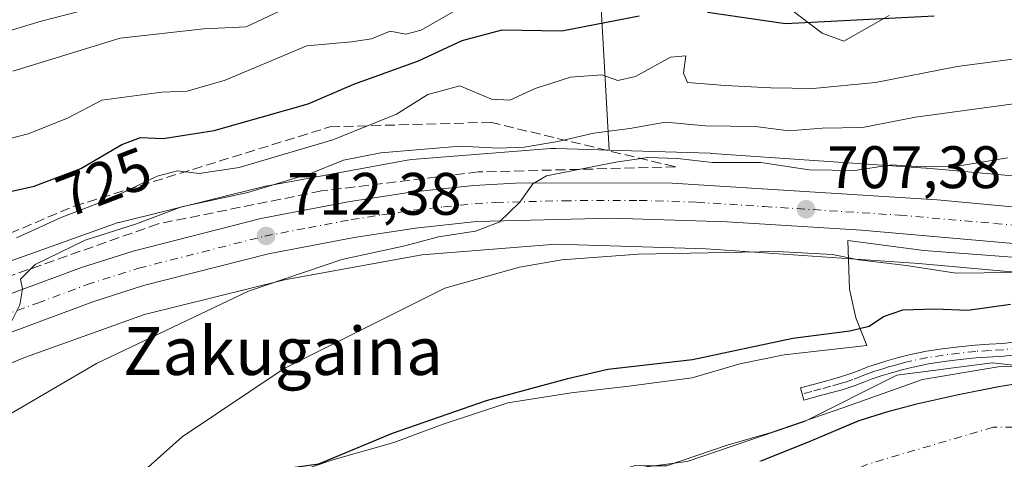
# Model space of a CAD drawing. Units: metres. Extents: x 641038 to 644485, y 4755329 to 4757713.
# Drawn here: x 641254 to 641419, y 4756218 to 4756291 of the extents above; entities that cross this region are included whole.
import ezdxf
from ezdxf.enums import TextEntityAlignment as Align

# ---------------------------------------------------------------- set-up
doc = ezdxf.new("R2010")
doc.units = ezdxf.units.M
doc.header["$MEASUREMENT"] = 0
doc.linetypes.add('DGN Style 3', pattern=[2.307223458686699, 1.648016756204785, -0.6592067024819142])
doc.linetypes.add('DGN Style 4', pattern=[2.6384748266838614, 1.318413404963828, -0.6592067024819142, 0.001648016756204785, -0.6592067024819142])
for name, color, linetype, lineweight in [('Arbolado forestal CxS', 92, 'Continuous', 0), ('Camino Cxs', 7, 'Continuous', 0), ('Camino eje', 30, 'DGN Style 4', 13), ('Carretera de calzada única Cxs', 7, 'Continuous', 13), ('Carretera de calzada única eje', 7, 'DGN Style 4', 0), ('Corriente natural Cxs', 4, 'Continuous', 13), ('Corriente natural eje', 4, 'DGN Style 4', 0), ('Curva de nivel maestra', 30, 'Continuous', 30), ('Curva de nivel normal', 30, 'Continuous', 0), ('Espacio natural protegido', 121, 'Continuous', 13), ('Espacio natural protegido CxS', 121, 'Continuous', 0), ('Matorral CxS', 135, 'Continuous', 0), ('Núcleo urbano CxS', 7, 'Continuous', 0), ('Prado CxS', 92, 'Continuous', 0), ('Punto de cota en terreno', 7, 'Continuous', 0), ('Rótulo de curva de nivel directora', 7, 'Continuous', 0), ('Rótulo de punto de cota en terreno', 7, 'Continuous', 0), ('Suelo desnudo CxS', 253, 'Continuous', 0), ('Talud superficial', 30, 'DGN Style 3', 0), ('Texto cartográfico', 7, 'Continuous', 0)]:
    doc.layers.add(name, color=color, linetype=linetype, lineweight=lineweight)
doc.styles.add('Style-Arial', font='txt')

# ---------------------------------------------------------------- blocks, each defined once
blk = doc.blocks.new('*U27')
at = {"layer": 'Suelo desnudo CxS', "color": 253, "linetype": 'Continuous', "lineweight": 0}
blk.add_polyline3d([(641377.8300999999, 4756217.210100001, 694.2369000000035), (641386.0701000001, 4756220.470100001, 694.2121999999945), (641394.2401999999, 4756223.950099999, 694.6168000000034), (641399.0201000003, 4756225.4301, 694.5170999999973), (641403.8601000002, 4756226.7301, 694.5975000000036), (641410.8201000001, 4756228.300100001, 694.5286999999954), (641417.8400999998, 4756229.6801, 694.5555000000022), (641424.4801000003, 4756230.7301, 694.8472999999941)], dxfattribs=at)
blk = doc.blocks.new('5PATER')
at = {"layer": 'Punto de cota en terreno', "linetype": 'Continuous', "lineweight": 0}
h = blk.add_hatch(color=51, dxfattribs=at)
edge = h.paths.add_edge_path()
edge.add_ellipse((0, 0), major_axis=(-0.1095731443231308, -0.1110710700762829), ratio=0.9994222409660322, start_angle=0, end_angle=360)

msp = doc.modelspace()

# ---------------------------------------------------------------- linework, layer by layer
at = {"layer": 'Arbolado forestal CxS', "color": 92, "linetype": 'Continuous', "lineweight": 0, "extrusion": (-0.06958802836038705, -0.5220390638769505, 0.8500780682357305), "elevation": -2526981.94242633, "flags": 128}
msp.add_lwpolyline([(7275.81328744549, 4080226.266302932), (7270.349173649127, 4080196.345293573), (7275.576647669572, 4080164.217723463)], dxfattribs=at)
at = {"layer": 'Arbolado forestal CxS', "color": 92, "linetype": 'Continuous', "lineweight": 0}
for points in [[(641351.0623000005, 4756296.9937, 730.8077000000048), (641352.6353000002, 4756269.231500001, 713.8874999999972), (641343.8016999997, 4756269.516899999, 715.4033999999957), (641343.5437000003, 4756269.5211, 715.4529999999941), (641343.2697000002, 4756269.5121, 715.4952000000048), (641343.0204999996, 4756269.503900001, 715.5335999999952), (641342.9058999997, 4756269.4957, 715.5476999999955), (641319.6571000004, 4756267.6373, 715.2088999999978), (641319.2506999997, 4756267.5943, 715.1996999999974), (641318.8569, 4756267.532500001, 715.1741000000038), (641295.2072000002, 4756263.212099999, 717.6526000000014), (641295.0844000002, 4756263.1887, 717.6748999999982), (641294.7187000001, 4756263.107100001, 717.7307000000002), (641270.6588000003, 4756257.138699999, 718.0449999999983), (641270.5142999999, 4756257.101500001, 718.0476999999955), (641270.0135000005, 4756256.9495, 718.0377000000008), (641269.8876999998, 4756256.9057, 718.0304000000033), (641249.4478000002, 4756249.586100001, 719.0040000000009)], [(641421.3240999999, 4756264.8181, 708.8185999999987), (641405.7975000005, 4756266.208500001, 711.0991999999969), (641405.6294999998, 4756266.221899999, 711.0960999999952), (641369.7999, 4756268.671900001, 712.681500000006), (641369.7777000006, 4756268.6733, 712.6777000000002), (641369.5125000002, 4756268.6863, 712.630099999995), (641352.6353000002, 4756269.231500001, 713.8874999999972), (641351.0623000005, 4756296.9937, 730.8077000000048)], [(641377.0223000003, 4756297.3619, 728.6585000000051), (641388.2408999996, 4756288.782500001, 725.0650000000023), (641391.8705000002, 4756287.4625, 724.2197000000016), (641399.4599000001, 4756291.751900001, 726.3050999999978)], [(641377.0223000003, 4756297.3619, 728.6585000000051), (641388.2408999996, 4756288.782500001, 725.0650000000023), (641391.8705000002, 4756287.4625, 724.2197000000016), (641399.4599000001, 4756291.751900001, 726.3050999999978)], [(641352.6353000002, 4756269.231500001, 713.8874999999972), (641343.8016999997, 4756269.516899999, 715.4033999999957), (641343.5437000003, 4756269.5211, 715.4529999999941), (641343.2697000002, 4756269.5121, 715.4952000000048), (641343.0204999996, 4756269.503900001, 715.5335999999952), (641342.9058999997, 4756269.4957, 715.5476999999955), (641319.6571000004, 4756267.6373, 715.2088999999978), (641319.2506999997, 4756267.5943, 715.1996999999974), (641318.8569, 4756267.532500001, 715.1741000000038), (641295.2072000002, 4756263.212099999, 717.6526000000014), (641295.0844000002, 4756263.1887, 717.6748999999982), (641294.7187000001, 4756263.107100001, 717.7307000000002), (641270.6588000003, 4756257.138699999, 718.0449999999983), (641270.5142999999, 4756257.101500001, 718.0476999999955), (641270.0135000005, 4756256.9495, 718.0377000000008), (641269.8876999998, 4756256.9057, 718.0304000000033), (641249.4478000002, 4756249.586100001, 719.0040000000009)], [(641352.6353000002, 4756269.231500001, 713.8874999999972), (641369.5125000002, 4756268.6863, 712.630099999995), (641369.7777000006, 4756268.6733, 712.6777000000002), (641369.7999, 4756268.671900001, 712.681500000006), (641405.6294999998, 4756266.221899999, 711.0960999999952), (641405.7975000005, 4756266.208500001, 711.0991999999969), (641421.3240999999, 4756264.8181, 708.8185999999987), (641435.6171000004, 4756263.537900001, 706.9691000000021), (641435.7421000004, 4756263.525699999, 706.9541000000027), (641459.1917000003, 4756261.054099999, 705.6872000000003), (641459.3976999996, 4756261.0297, 705.7532999999967), (641459.9140999997, 4756260.944499999, 705.9110999999976), (641460.3953, 4756260.833100001, 706.0464000000065), (641475.2061000001, 4756256.922700001, 707.4250999999931), (641475.2346999999, 4756256.915100001, 707.4231000000001), (641475.6249000002, 4756256.799900001, 707.3916999999929), (641494.6436999999, 4756250.651500001, 705.8092999999935), (641494.7544999998, 4756250.614700001, 705.7997999999934), (641495.1217, 4756250.479900001, 705.765400000004), (641518.5713000001, 4756241.217499999, 703.4640000000073), (641518.6939000003, 4756241.1677, 703.4569000000047), (641518.8831000002, 4756241.0865, 703.4456999999966), (641525.4084999999, 4756238.1843, 702.7929000000004)]]:
    msp.add_polyline3d(points, dxfattribs=at)
at = {"layer": 'Camino Cxs', "color": 7, "linetype": 'Continuous', "lineweight": 0}
msp.add_polyline3d([(641421.4200999998, 4756235.0801, 702.5188999999956), (641418.6401000004, 4756234.770099999, 701.3162000000011), (641414.0301000001, 4756234.4901, 702.358699999997), (641411.3400999998, 4756234.220100001, 703.9741999999969), (641408.6700999998, 4756233.880100001, 706.1150000000052), (641406.0701000001, 4756233.470100001, 706.8882000000012), (641403.4901000002, 4756232.940099999, 706.1226000000024), (641401.5800999999, 4756232.460100001, 704.9752000000008), (641399.6801000005, 4756231.9301, 703.6034999999974), (641398.1601, 4756231.470100001, 702.5871000000043), (641396.6501000002, 4756230.970100001, 702.1083999999975), (641395.2200999996, 4756230.4001, 702.0886000000029), (641393.7801000001, 4756229.8301, 702.0923999999941), (641391.6101000002, 4756229.140100001, 701.9333999999944), (641388.4001000002, 4756228.270099999, 701.234700000001), (641385.1901000004, 4756227.390100001, 700.124299999996), (641384.6300999997, 4756229.450099999, 699.7179000000033), (641387.8400999998, 4756230.3201, 699.8252000000066), (641391.0000999998, 4756231.190099999, 700.1573999999965), (641393.0601000005, 4756231.840100001, 700.1977000000043), (641394.4301000005, 4756232.380100001, 700.2339999999967), (641395.9200999998, 4756232.9801, 700.9357000000019), (641397.5201000003, 4756233.5001, 701.8502000000008), (641399.0800999999, 4756233.9801, 703.0853000000062), (641401.0301000001, 4756234.530099999, 704.2005000000064), (641403.0201000003, 4756235.020099999, 704.7814999999973), (641405.6901000004, 4756235.5701, 704.5437999999995), (641408.3601000002, 4756235.9901, 703.6483000000007), (641411.1001000004, 4756236.340100001, 702.2274999999936), (641413.8601000002, 4756236.620100001, 701.1628999999957), (641416.2100999998, 4756236.7601, 700.4695999999968), (641418.4600999998, 4756236.9001, 700.3953000000038), (641421.1700999998, 4756237.200099999, 701.0608999999968)], dxfattribs=at)
msp.add_polyline3d([(641421.4200999998, 4756235.0801, 702.5188999999956), (641418.6401000004, 4756234.770099999, 701.3162000000011), (641414.0301000001, 4756234.4901, 702.358699999997), (641411.3400999998, 4756234.220100001, 703.9741999999969), (641408.6700999998, 4756233.880100001, 706.1150000000052), (641406.0701000001, 4756233.470100001, 706.8882000000012), (641403.4901000002, 4756232.940099999, 706.1226000000024), (641401.5800999999, 4756232.460100001, 704.9752000000008), (641399.6801000005, 4756231.9301, 703.6034999999974), (641398.1601, 4756231.470100001, 702.5871000000043), (641396.6501000002, 4756230.970100001, 702.1083999999975), (641395.2200999996, 4756230.4001, 702.0886000000029), (641393.7801000001, 4756229.8301, 702.0923999999941), (641391.6101000002, 4756229.140100001, 701.9333999999944), (641388.4001000002, 4756228.270099999, 701.234700000001), (641385.1901000004, 4756227.390100001, 700.124299999996), (641384.6300999997, 4756229.450099999, 699.7179000000033), (641387.8400999998, 4756230.3201, 699.8252000000066), (641391.0000999998, 4756231.190099999, 700.1573999999965), (641393.0601000005, 4756231.840100001, 700.1977000000043), (641394.4301000005, 4756232.380100001, 700.2339999999967), (641395.9200999998, 4756232.9801, 700.9357000000019), (641397.5201000003, 4756233.5001, 701.8502000000008), (641399.0800999999, 4756233.9801, 703.0853000000062), (641401.0301000001, 4756234.530099999, 704.2005000000064), (641403.0201000003, 4756235.020099999, 704.7814999999973), (641405.6901000004, 4756235.5701, 704.5437999999995), (641408.3601000002, 4756235.9901, 703.6483000000007), (641411.1001000004, 4756236.340100001, 702.2274999999936), (641413.8601000002, 4756236.620100001, 701.1628999999957), (641416.2100999998, 4756236.7601, 700.4695999999968), (641418.4600999998, 4756236.9001, 700.3953000000038), (641421.1700999998, 4756237.200099999, 701.0608999999968)], dxfattribs=at)
at = {"layer": 'Camino eje', "color": 30, "linetype": 'DGN Style 4', "lineweight": 13}
msp.add_polyline3d([(641421.2950999998, 4756236.140100001, 701.7780999999959), (641418.5500999996, 4756235.835100001, 700.8472000000039), (641416.2751000002, 4756235.6951, 700.8813999999985), (641413.9451000001, 4756235.5551, 701.7681000000011), (641411.2200999996, 4756235.280099999, 703.1181999999973), (641408.5151000004, 4756234.9351, 704.903999999995), (641405.8800999997, 4756234.520099999, 705.6775999999954), (641403.2550999997, 4756233.9801, 705.404999999999), (641402.2600999996, 4756233.735099999, 705.1061999999947), (641401.3051000005, 4756233.495100001, 704.5216999999975), (641400.3300999999, 4756233.220100001, 703.8267999999953), (641399.3800999997, 4756232.9551, 703.0437999999995), (641398.6001000004, 4756232.715100001, 702.3147999999928), (641397.8400999998, 4756232.485099999, 701.5513000000064), (641397.0850999998, 4756232.235099999, 701.2848999999987), (641396.2851, 4756231.975099999, 701.2057999999961), (641395.5401, 4756231.675100001, 701.1840999999987), (641394.8251, 4756231.390100001, 701.1677000000054), (641393.4200999998, 4756230.835100001, 701.1509999999981), (641392.3350999998, 4756230.4901, 701.0883999999934), (641391.3051000005, 4756230.165100001, 701.0273000000017), (641389.7001, 4756229.7301, 700.8061000000016), (641388.1201, 4756229.295100001, 700.513300000006), (641386.5151000004, 4756228.860099999, 700.2421000000032), (641384.9101, 4756228.420100001, 699.8019000000058)], dxfattribs=at)
at = {"layer": 'Carretera de calzada única Cxs', "color": 7, "linetype": 'Continuous', "lineweight": 13}
for points in [[(641247.3201000001, 4756243.270099999, 715.7231000000029), (641264.3701, 4756249.590100001, 714.5351999999984), (641273.0500999996, 4756252.350099999, 713.8608999999997), (641294.3901000004, 4756257.790100001, 713.0372000000062), (641309.0100999996, 4756260.590100001, 713.0973999999987), (641319.4600999998, 4756262.1801, 713.3153000000021), (641329.9801000003, 4756263.300100001, 711.7143999999971), (641336.9600999998, 4756263.670100001, 713.8053000000073), (641362.2600999996, 4756263.7601, 712.4578000000038), (641407.5100999996, 4756260.9001, 712.9444999999978), (641427.2100999998, 4756259.0601, 708.6410000000033)], [(641247.3201000001, 4756243.270099999, 715.7231000000029), (641264.3701, 4756249.590100001, 714.5351999999984), (641273.0500999996, 4756252.350099999, 713.8608999999997), (641294.3901000004, 4756257.790100001, 713.0372000000062), (641309.0100999996, 4756260.590100001, 713.0973999999987), (641319.4600999998, 4756262.1801, 713.3153000000021), (641329.9801000003, 4756263.300100001, 711.7143999999971), (641336.9600999998, 4756263.670100001, 713.8053000000073), (641362.2600999996, 4756263.7601, 712.4578000000038), (641407.5100999996, 4756260.9001, 712.9444999999978), (641427.2100999998, 4756259.0601, 708.6410000000033)], [(641426.6401000004, 4756253.040100001, 705.1803999999976), (641394.8701, 4756255.8101, 707.3975999999967), (641372.3501000004, 4756257.2301, 708.1045000000014), (641353.1001000004, 4756257.860099999, 709.3059999999969), (641330.4600999998, 4756257.2601, 710.4333000000044), (641320.2301000003, 4756256.1801, 710.5035999999964), (641310.0100999996, 4756254.630100001, 711.3573999999935), (641295.6901000004, 4756251.890100001, 712.1232000000019), (641274.7600999996, 4756246.5701, 714.3736999999965), (641266.3000999996, 4756243.860099999, 714.7442000000011), (641249.6201, 4756237.6801, 715.1738000000041)], [(641426.6401000004, 4756253.040100001, 705.1803999999976), (641394.8701, 4756255.8101, 707.3975999999967), (641372.3501000004, 4756257.2301, 708.1045000000014), (641353.1001000004, 4756257.860099999, 709.3059999999969), (641330.4600999998, 4756257.2601, 710.4333000000044), (641320.2301000003, 4756256.1801, 710.5035999999964), (641310.0100999996, 4756254.630100001, 711.3573999999935), (641295.6901000004, 4756251.890100001, 712.1232000000019), (641274.7600999996, 4756246.5701, 714.3736999999965), (641266.3000999996, 4756243.860099999, 714.7442000000011), (641249.6201, 4756237.6801, 715.1738000000041)]]:
    msp.add_polyline3d(points, dxfattribs=at)
at = {"layer": 'Carretera de calzada única eje', "color": 7, "linetype": 'DGN Style 4', "lineweight": 0}
msp.add_polyline3d([(641248.4801000003, 4756240.4801, 715.2390000000014), (641257.0000999998, 4756243.640100001, 714.7323999999935), (641265.3201000001, 4756246.7301, 714.2874000000012), (641273.9101, 4756249.460100001, 713.9689999999973), (641284.5701000001, 4756252.1801, 713.0121000000072), (641295.0500999996, 4756254.840100001, 712.3942999999999), (641302.3501000004, 4756256.2401, 711.8901000000043), (641309.5100999996, 4756257.600099999, 711.5908000000054), (641314.6201, 4756258.390100001, 711.8503000000055), (641319.8501000004, 4756259.1801, 711.7284000000074), (641324.9600999998, 4756259.720100001, 711.1229000000022), (641330.2100999998, 4756260.270099999, 710.6613000000071), (641333.7100999998, 4756260.470100001, 710.8380000000034), (641345.0301000001, 4756260.7601, 711.7969000000013), (641357.6700999998, 4756260.8201, 710.374299999996), (641367.3000999996, 4756260.5001, 709.470100000006), (641378.5701000001, 4756259.790100001, 709.7888999999996), (641401.1901000004, 4756258.340100001, 708.0157000000036), (641417.0701000001, 4756256.970100001, 707.7535000000062), (641426.9200999998, 4756256.050100001, 705.9640999999974)], dxfattribs=at)
at = {"layer": 'Corriente natural Cxs', "color": 4, "linetype": 'Continuous', "lineweight": 13}
msp.add_polyline3d([(641378.0417999999, 4756217.210100001, 694.2021999999997), (641386.2818, 4756220.470100001, 694.1922999999952), (641394.4517999999, 4756223.950099999, 694.5886000000028), (641399.2318000002, 4756225.4301, 694.4994000000006), (641404.0718, 4756226.7301, 694.5748000000021), (641411.0318, 4756228.300100001, 694.5151000000042), (641418.0517999995, 4756229.6801, 694.5518000000011), (641424.6918000003, 4756230.7301, 694.8393000000069)], dxfattribs=at)
msp.add_polyline3d([(641378.0417999999, 4756217.210100001, 694.2021999999997), (641386.2818, 4756220.470100001, 694.1922999999952), (641394.4517999999, 4756223.950099999, 694.5886000000028), (641399.2318000002, 4756225.4301, 694.4994000000006), (641404.0718, 4756226.7301, 694.5748000000021), (641411.0318, 4756228.300100001, 694.5151000000042), (641418.0517999995, 4756229.6801, 694.5518000000011), (641424.6918000003, 4756230.7301, 694.8393000000069)], dxfattribs=at)
at = {"layer": 'Corriente natural eje', "color": 4, "linetype": 'DGN Style 4', "lineweight": 0}
msp.add_polyline3d([(641431.2001, 4756222.880100001, 692.1114999999991), (641416.8800999997, 4756222.880100001, 692.2724000000017), (641395.7100999998, 4756216.6501, 692.182799999995), (641370.4901000002, 4756204.5001, 691.556500000006), (641349.6201, 4756198.5801, 690.9122999999963), (641327.5201000003, 4756191.7301, 690.7859999999928), (641289.9700999996, 4756172.620100001, 691.0988999999972), (641271.9101, 4756156.4301, 691.295299999998), (641258.2100999998, 4756138.9801, 691.167100000006), (641250.1101000002, 4756123.720100001, 691.3417999999947), (641246.3800999997, 4756108.770099999, 691.595100000006), (641244.8201000001, 4756086.960100001, 691.7312999999995), (641255.4101, 4756053.3201, 691.439400000003), (641259.7600999996, 4756011.5001, 691.550700000007), (641265.3701, 4755985.6501, 691.3215999999958), (641274.0800999999, 4755967.890100001, 691.4977000000072), (641277.2001, 4755957.300100001, 691.3521999999939), (641275.3300999999, 4755945.470100001, 691.202900000004), (641273.7701000003, 4755937.800100001, 691.0537999999942), (641277.5100999996, 4755907.9001, 690.6808000000019), (641287.1601, 4755889.520099999, 690.6432000000059)], dxfattribs=at)
at = {"layer": 'Curva de nivel maestra', "color": 30, "linetype": 'Continuous', "lineweight": 30, "flags": 128}
for points, elevation in [([(641249.7400000002, 4756261.670100001), (641256.4500000002, 4756263.190099999), (641264.25, 4756266.170100001), (641271.1100000005, 4756270.1601), (641274.2800000003, 4756271.3201), (641278.0199999996, 4756271.1601), (641286.5800000001, 4756272.5101), (641302.29, 4756276.950099999), (641309.9600000001, 4756280.2301), (641320.7400000002, 4756284.1601), (641328.0700000003, 4756287.5701), (641334.7400000002, 4756289.350099999), (641344.7400000002, 4756289.1601), (641357.6600000003, 4756291.6601)], 725), ([(641369.0999999996, 4756292.300100001), (641382.1399999997, 4756290.380100001), (641406.9800000006, 4756291.670100001)], 725), ([(641246.6500000004, 4756183.550100001), (641254.4600000001, 4756195.9001), (641258.04, 4756198.600099999), (641273.0700000003, 4756204.870100001), (641286.0700000003, 4756211.0701), (641296.4000000004, 4756215.4101), (641300.0700000003, 4756216.1801), (641304.0700000003, 4756216.7501), (641316.4199999999, 4756221.9001), (641332.1399999997, 4756227.360099999), (641345.75, 4756231.040100001), (641352.4000000004, 4756232.590100001), (641366.5599999997, 4756234.220100001), (641383.3799999999, 4756237.770099999), (641392.9000000004, 4756239.0101), (641396.1399999997, 4756239.770099999), (641398.54, 4756241.4001), (641401.7699999996, 4756242.5101), (641407.1200000001, 4756242.670100001), (641412.6200000001, 4756242.460100001), (641419.7400000002, 4756243.460100001)], 700)]:
    msp.add_lwpolyline(points, dxfattribs=dict(at, elevation=elevation))
at = {"layer": 'Curva de nivel normal', "color": 30, "linetype": 'Continuous', "lineweight": 0, "flags": 128}
for points, elevation in [([(641241.5599999997, 4756285.960000001), (641257.6399999997, 4756290.800000001), (641266.3600000005, 4756293.039999999)], 740), ([(641246.3799999999, 4756269.600000001), (641255.4800000006, 4756271.949999999), (641262.0700000003, 4756274.560000001), (641267.8099999997, 4756277.57), (641277.8099999997, 4756278.92), (641282.0700000003, 4756279.100000001), (641288.4000000004, 4756280.949999999), (641302.0700000003, 4756286.66), (641309.5199999996, 4756287.34), (641312.8899999997, 4756287.82), (641316, 4756289.119999999), (641318.6200000001, 4756288.609999999), (641321.1799999997, 4756289.300000001), (641328.2999999998, 4756293.33)], 730), ([(641252.8799999999, 4756282.439999999), (641270.8399999999, 4756287.960000001), (641284.8399999999, 4756289.5), (641291.9500000002, 4756289.859999999), (641297.5, 4756292.470000001)], 735), ([(641253.4900000002, 4756254.529999999), (641260.9600000001, 4756257.960000001), (641269.3899999997, 4756261.180000001), (641277.0300000003, 4756264.850000001), (641280.4199999999, 4756265.779999999), (641284.0700000003, 4756265.289999999), (641290.7400000002, 4756266.34), (641306.4000000004, 4756270.930000001), (641317.0700000003, 4756275.26), (641322.3200000003, 4756278.529999999), (641327.6500000004, 4756279.99), (641332.9500000002, 4756277.76), (641336.04, 4756277.550000001), (641340.2800000003, 4756279.52), (641346.1799999997, 4756281.439999999), (641351.4400000004, 4756281.789999999), (641354.0700000003, 4756280.890000001), (641357.0300000003, 4756281.529999999), (641362.9000000004, 4756284.779999999), (641365.4800000006, 4756285), (641365.0800000001, 4756282.100000001), (641365.7599999999, 4756280.539999999), (641372.0700000003, 4756280.029999999), (641379.6900000004, 4756279.640000001), (641386.7400000002, 4756279.550000001), (641397.1600000003, 4756280.529999999), (641410.8200000003, 4756283.189999999), (641424.4000000004, 4756284.980000001)], 720), ([(641252.3499999996, 4756239.880000001), (641254.0599999997, 4756243.33), (641254.5099999999, 4756246), (641254.1799999997, 4756247.66), (641256.6600000003, 4756250.07), (641265, 4756254.140000001), (641273.5899999999, 4756256.880000001), (641281.1100000005, 4756259.75), (641292.1900000004, 4756262.109999999), (641302.6799999997, 4756265.300000001), (641308.2000000002, 4756267.550000001), (641314.4400000004, 4756268.76), (641327.7400000002, 4756269.859999999), (641334.0700000003, 4756269.560000001), (641338.4000000004, 4756269.720000001), (641344.0700000003, 4756270.680000001), (641350.0700000003, 4756272.08), (641356.0700000003, 4756272.850000001), (641362.0700000003, 4756273.92), (641368.7400000002, 4756273.26), (641377.1399999997, 4756273.17), (641382.6900000004, 4756272.449999999), (641388.29, 4756272.91), (641395.0099999999, 4756272.980000001), (641403.8899999997, 4756274.730000001), (641418.6600000003, 4756276.76), (641429.1500000004, 4756278.199999999)], 714.9999999999999), ([(641250.7800000003, 4756224.119999999), (641266.8899999997, 4756233.550000001), (641292.3200000003, 4756245.66), (641307.9199999999, 4756250.949999999), (641318.4500000002, 4756253.210000001), (641324.0700000003, 4756254.720000001), (641330.29, 4756255.66), (641334.2400000002, 4756257.189999999), (641337.6799999997, 4756260.5), (641339.8799999999, 4756263.58), (641342.1600000003, 4756264.949999999), (641353.7800000003, 4756267.189999999), (641359.1299999999, 4756267.99), (641364.0499999998, 4756267.84), (641369.9500000002, 4756267.17), (641378, 4756267.15), (641386.1100000005, 4756265.92), (641393.7400000002, 4756265.84), (641399.8600000005, 4756266.76), (641404.9199999999, 4756266.449999999), (641410.5800000001, 4756266.470000001), (641419.25, 4756267.91)], 710), ([(641419.8799999999, 4756248.779999999), (641410.7000000002, 4756248.66), (641402.3399999999, 4756249.939999999), (641394.3899999997, 4756250.869999999), (641389.9800000006, 4756251.789999999), (641380.7599999999, 4756252.289999999), (641357.5599999997, 4756251.810000001), (641344.7400000002, 4756250.880000001), (641337.6399999997, 4756249.65), (641325.1799999997, 4756246.15), (641298.2999999998, 4756232.680000001), (641281.2400000002, 4756221.26), (641272.4199999999, 4756213.390000001), (641265.4500000002, 4756209.689999999), (641256.3499999996, 4756207.380000001), (641248.3799999999, 4756204.640000001)], 705), ([(641252.79, 4756154.279999999), (641260.0499999998, 4756162.65), (641272.8200000003, 4756174.57), (641281.7400000002, 4756181.430000001), (641287.9000000004, 4756186.480000001), (641293.0199999996, 4756189.789999999), (641299.4800000006, 4756194.24), (641311.4800000006, 4756200.960000001), (641326.7400000002, 4756207.609999999), (641333.7400000002, 4756209.970000001), (641340.2199999997, 4756212.430000001), (641346.9400000004, 4756214.25), (641353.1799999997, 4756215.32), (641357, 4756216.480000001), (641358.9600000001, 4756216.4), (641362.2400000002, 4756216.41), (641372.4000000004, 4756219.850000001), (641379.7400000002, 4756222.02), (641391.7400000002, 4756226.140000001), (641405.0210999995, 4756230.8554), (641417.7210999997, 4756232.972100001), (641428.5691000001, 4756233.501300001)], 695)]:
    msp.add_lwpolyline(points, dxfattribs=dict(at, elevation=elevation))
at = {"layer": 'Espacio natural protegido', "color": 121, "linetype": 'Continuous', "lineweight": 13, "flags": 128}
msp.add_lwpolyline([(641420.8517000012, 4756251.274899999), (641405.2619000007, 4756252.4362), (641392.5720000003, 4756254.132400001), (641392.8328000008, 4756245.955399999), (641393.8928000003, 4756241.162400001), (641395.7107000012, 4756236.524400001), (641381.9118000009, 4756235.0066), (641374.4688000014, 4756233.465800002), (641366.5458000014, 4756231.144900001), (641355.9209000001, 4756229.7421), (641346.302000002, 4756228.631300001), (641335.686, 4756226.974400002), (641324.8839999998, 4756223.404600002), (641316.6061000016, 4756220.307800002), (641306.4161000013, 4756217.396000001), (641296.2441000014, 4756213.976099999), (641283.5252000008, 4756210.718400001), (641270.8512000021, 4756206.190600002), (641251.4043000012, 4756199.128900002)], dxfattribs=at)
at = {"layer": 'Espacio natural protegido CxS', "color": 121, "linetype": 'Continuous', "lineweight": 0, "flags": 128}
msp.add_lwpolyline([(641251.4043000008, 4756199.128900001), (641270.8511999993, 4756206.1906), (641283.5252000003, 4756210.718400001), (641296.244100001, 4756213.976100001), (641306.4161000008, 4756217.395999999), (641316.606100001, 4756220.307800001), (641324.8839999993, 4756223.404600001), (641335.6859999994, 4756226.974400001), (641346.3019999992, 4756228.6313), (641355.9208999996, 4756229.742099999), (641366.5458000008, 4756231.144900001), (641374.4688000008, 4756233.4658), (641381.9118000005, 4756235.006599999), (641395.7107000005, 4756236.5244), (641393.8927999998, 4756241.1624), (641392.8328000002, 4756245.955399998), (641392.5719999997, 4756254.132400001), (641405.2619, 4756252.436199999), (641420.8517000007, 4756251.2749)], dxfattribs=at)
at = {"layer": 'Matorral CxS', "color": 135, "linetype": 'Continuous', "lineweight": 0}
for points in [[(641233.7777000006, 4756095.463300001, 695.0571000000054), (641231.5806999998, 4756108.115499999, 696.4226999999955), (641240.5447000006, 4756132.458699999, 694.5455999999976), (641253.2731, 4756158.7963, 696.3695000000008), (641296.3591, 4756191.5239, 695.2168999999994), (641347.4118999997, 4756214.7413, 695.3323999999993), (641365.6929000001, 4756217.1505, 694.918399999995), (641385.2981000004, 4756223.856699999, 695.2430000000022), (641400.7758999999, 4756231.595100001, 695.8037999999942), (641402.5050999997, 4756231.8181, 695.7752999999939), (641407.2600999996, 4756232.431700001, 695.7406000000046), (641411.0647, 4756232.922499999, 695.776199999993), (641416.7701000003, 4756233.658500001, 696.0149999999994), (641439.9861000003, 4756231.078299999, 695.607799999998)], [(641439.9861000003, 4756231.078299999, 695.607799999998), (641416.7701000003, 4756233.658500001, 696.0149999999994), (641411.0647, 4756232.922499999, 695.776199999993), (641407.2600999996, 4756232.431700001, 695.7406000000046), (641402.5050999997, 4756231.8181, 695.7752999999939), (641400.7758999999, 4756231.595100001, 695.8037999999942), (641385.2981000004, 4756223.856699999, 695.2430000000022), (641365.6929000001, 4756217.1505, 694.918399999995), (641347.4118999997, 4756214.7413, 695.3323999999993), (641296.3591, 4756191.5239, 695.2168999999994), (641253.2731, 4756158.7963, 696.3695000000008), (641240.5447000006, 4756132.458699999, 694.5455999999976), (641231.5806999998, 4756108.115499999, 696.4226999999955)], [(641424.4801000003, 4756230.7301, 694.8472999999941), (641417.8400999998, 4756229.6801, 694.5555000000022), (641410.8201000001, 4756228.300100001, 694.5286999999954), (641403.8601000002, 4756226.7301, 694.5975000000036), (641399.0201000003, 4756225.4301, 694.5170999999973), (641394.2401999999, 4756223.950099999, 694.6168000000034), (641386.0701000001, 4756220.470100001, 694.2121999999945), (641377.8300999999, 4756217.210100001, 694.2369000000035)], [(641424.4801000003, 4756230.7301, 694.8472999999941), (641417.8400999998, 4756229.6801, 694.5555000000022), (641410.8201000001, 4756228.300100001, 694.5286999999954), (641403.8601000002, 4756226.7301, 694.5975000000036), (641399.0201000003, 4756225.4301, 694.5170999999973), (641394.2401999999, 4756223.950099999, 694.6168000000034), (641386.0701000001, 4756220.470100001, 694.2121999999945), (641377.8300999999, 4756217.210100001, 694.2369000000035)]]:
    msp.add_polyline3d(points, dxfattribs=at)
at = {"layer": 'Núcleo urbano CxS', "color": 7, "linetype": 'Continuous', "lineweight": 0}
for points in [[(641249.4478000002, 4756249.586100001, 719.0040000000009), (641269.8876999998, 4756256.9057, 718.0304000000033), (641270.0135000005, 4756256.9495, 718.0377000000008), (641270.5142999999, 4756257.101500001, 718.0476999999955), (641270.6588000003, 4756257.138699999, 718.0449999999983), (641294.7187000001, 4756263.107100001, 717.7307000000002), (641295.0844000002, 4756263.1887, 717.6748999999982), (641295.2072000002, 4756263.212099999, 717.6526000000014), (641318.8569, 4756267.532500001, 715.1741000000038), (641319.2506999997, 4756267.5943, 715.1996999999974), (641319.6571000004, 4756267.6373, 715.2088999999978), (641342.9058999997, 4756269.4957, 715.5476999999955), (641343.0204999996, 4756269.503900001, 715.5335999999952), (641343.2697000002, 4756269.5121, 715.4952000000048), (641343.5437000003, 4756269.5211, 715.4529999999941), (641343.8016999997, 4756269.516899999, 715.4033999999957), (641352.6353000002, 4756269.231500001, 713.8874999999972), (641369.5125000002, 4756268.6863, 712.630099999995), (641369.7777000006, 4756268.6733, 712.6777000000002), (641369.7999, 4756268.671900001, 712.681500000006), (641405.6294999998, 4756266.221899999, 711.0960999999952), (641405.7975000005, 4756266.208500001, 711.0991999999969), (641421.3240999999, 4756264.8181, 708.8185999999987)], [(641352.6353000002, 4756269.231500001, 713.8874999999972), (641343.8016999997, 4756269.516899999, 715.4033999999957), (641343.5437000003, 4756269.5211, 715.4529999999941), (641343.2697000002, 4756269.5121, 715.4952000000048), (641343.0204999996, 4756269.503900001, 715.5335999999952), (641342.9058999997, 4756269.4957, 715.5476999999955), (641319.6571000004, 4756267.6373, 715.2088999999978), (641319.2506999997, 4756267.5943, 715.1996999999974), (641318.8569, 4756267.532500001, 715.1741000000038), (641295.2072000002, 4756263.212099999, 717.6526000000014), (641295.0844000002, 4756263.1887, 717.6748999999982), (641294.7187000001, 4756263.107100001, 717.7307000000002), (641270.6588000003, 4756257.138699999, 718.0449999999983), (641270.5142999999, 4756257.101500001, 718.0476999999955), (641270.0135000005, 4756256.9495, 718.0377000000008), (641269.8876999998, 4756256.9057, 718.0304000000033), (641249.4478000002, 4756249.586100001, 719.0040000000009)], [(641352.6353000002, 4756269.231500001, 713.8874999999972), (641369.5125000002, 4756268.6863, 712.630099999995), (641369.7777000006, 4756268.6733, 712.6777000000002), (641369.7999, 4756268.671900001, 712.681500000006), (641405.6294999998, 4756266.221899999, 711.0960999999952), (641405.7975000005, 4756266.208500001, 711.0991999999969), (641421.3240999999, 4756264.8181, 708.8185999999987), (641435.6171000004, 4756263.537900001, 706.9691000000021), (641435.7421000004, 4756263.525699999, 706.9541000000027), (641459.1917000003, 4756261.054099999, 705.6872000000003), (641459.3976999996, 4756261.0297, 705.7532999999967), (641459.9140999997, 4756260.944499999, 705.9110999999976), (641460.3953, 4756260.833100001, 706.0464000000065), (641475.2061000001, 4756256.922700001, 707.4250999999931), (641475.2346999999, 4756256.915100001, 707.4231000000001), (641475.6249000002, 4756256.799900001, 707.3916999999929), (641494.6436999999, 4756250.651500001, 705.8092999999935), (641494.7544999998, 4756250.614700001, 705.7997999999934), (641495.1217, 4756250.479900001, 705.765400000004), (641518.5713000001, 4756241.217499999, 703.4640000000073), (641518.6939000003, 4756241.1677, 703.4569000000047), (641518.8831000002, 4756241.0865, 703.4456999999966), (641525.4084999999, 4756238.1843, 702.7929000000004)], [(641434.1275000004, 4756247.6073, 704.468200000003), (641404.4540999997, 4756250.264900001, 705.6235000000015), (641394.7417000001, 4756250.929099999, 705.7333000000073), (641368.8520999998, 4756252.699300001, 706.9299000000028), (641354.5750000002, 4756253.160700001, 707.5328000000009), (641343.7336999997, 4756253.5109, 708.4983999999968), (641321.3346999995, 4756251.7205, 709.3261000000057), (641298.3283000002, 4756247.5175, 710.881899999993), (641274.9020999996, 4756241.706499999, 712.788400000005), (641255.0031000003, 4756234.580900001, 713.5292999999947), (641238.3695, 4756227.806500001, 714.8288999999932), (641228.6079000002, 4756220.761299999, 715.2706000000035), (641222.4599000001, 4756214.420299999, 715.3111999999965), (641216.4489000002, 4756206.4079, 715.8617999999989), (641212.9018999999, 4756198.9935, 715.9569999999949)], [(641434.1275000004, 4756247.6073, 704.468200000003), (641404.4540999997, 4756250.264900001, 705.6235000000015), (641394.7417000001, 4756250.929099999, 705.7333000000073), (641368.8520999998, 4756252.699300001, 706.9299000000028), (641354.5750000002, 4756253.160700001, 707.5328000000009), (641343.7336999997, 4756253.5109, 708.4983999999968), (641321.3346999995, 4756251.7205, 709.3261000000057), (641298.3283000002, 4756247.5175, 710.881899999993), (641274.9020999996, 4756241.706499999, 712.788400000005), (641255.0031000003, 4756234.580900001, 713.5292999999947), (641238.3695, 4756227.806500001, 714.8288999999932)]]:
    msp.add_polyline3d(points, dxfattribs=at)
at = {"layer": 'Prado CxS', "color": 92, "linetype": 'Continuous', "lineweight": 0}
for points in [[(641434.1275000004, 4756247.6073, 704.468200000003), (641404.4540999997, 4756250.264900001, 705.6235000000015), (641394.7417000001, 4756250.929099999, 705.7333000000073), (641368.8520999998, 4756252.699300001, 706.9299000000028), (641354.5750000002, 4756253.160700001, 707.5328000000009), (641343.7336999997, 4756253.5109, 708.4983999999968), (641321.3346999995, 4756251.7205, 709.3261000000057), (641298.3283000002, 4756247.5175, 710.881899999993), (641274.9020999996, 4756241.706499999, 712.788400000005), (641255.0031000003, 4756234.580900001, 713.5292999999947), (641238.3695, 4756227.806500001, 714.8288999999932), (641228.6079000002, 4756220.761299999, 715.2706000000035), (641222.4599000001, 4756214.420299999, 715.3111999999965), (641216.4489000002, 4756206.4079, 715.8617999999989), (641212.9018999999, 4756198.9935, 715.9569999999949)], [(641238.3695, 4756227.806500001, 714.8288999999932), (641255.0031000003, 4756234.580900001, 713.5292999999947), (641274.9020999996, 4756241.706499999, 712.788400000005), (641298.3283000002, 4756247.5175, 710.881899999993), (641321.3346999995, 4756251.7205, 709.3261000000057), (641343.7336999997, 4756253.5109, 708.4983999999968), (641354.5750000002, 4756253.160700001, 707.5328000000009), (641368.8520999998, 4756252.699300001, 706.9299000000028), (641394.7417000001, 4756250.929099999, 705.7333000000073), (641404.4540999997, 4756250.264900001, 705.6235000000015), (641434.1275000004, 4756247.6073, 704.468200000003)], [(641439.9861000003, 4756231.078299999, 695.607799999998), (641416.7701000003, 4756233.658500001, 696.0149999999994), (641411.0647, 4756232.922499999, 695.776199999993), (641407.2600999996, 4756232.431700001, 695.7406000000046), (641402.5050999997, 4756231.8181, 695.7752999999939), (641400.7758999999, 4756231.595100001, 695.8037999999942), (641385.2981000004, 4756223.856699999, 695.2430000000022), (641365.6929000001, 4756217.1505, 694.918399999995), (641347.4118999997, 4756214.7413, 695.3323999999993), (641296.3591, 4756191.5239, 695.2168999999994), (641253.2731, 4756158.7963, 696.3695000000008), (641240.5447000006, 4756132.458699999, 694.5455999999976), (641231.5806999998, 4756108.115499999, 696.4226999999955)], [(641439.9861000003, 4756231.078299999, 695.607799999998), (641416.7701000003, 4756233.658500001, 696.0149999999994), (641411.0647, 4756232.922499999, 695.776199999993), (641407.2600999996, 4756232.431700001, 695.7406000000046), (641402.5050999997, 4756231.8181, 695.7752999999939), (641400.7758999999, 4756231.595100001, 695.8037999999942), (641385.2981000004, 4756223.856699999, 695.2430000000022), (641365.6929000001, 4756217.1505, 694.918399999995), (641347.4118999997, 4756214.7413, 695.3323999999993), (641296.3591, 4756191.5239, 695.2168999999994), (641253.2731, 4756158.7963, 696.3695000000008)]]:
    msp.add_polyline3d(points, dxfattribs=at)
at = {"layer": 'Suelo desnudo CxS', "color": 253, "linetype": 'Continuous', "lineweight": 0}
for points in [[(641399.4599000001, 4756291.751900001, 726.3050999999978), (641391.8705000002, 4756287.4625, 724.2197000000016), (641388.2408999996, 4756288.782500001, 725.0650000000023), (641377.0223000003, 4756297.3619, 728.6585000000051)], [(641377.0223000003, 4756297.3619, 728.6585000000051), (641388.2408999996, 4756288.782500001, 725.0650000000023), (641391.8705000002, 4756287.4625, 724.2197000000016), (641399.4599000001, 4756291.751900001, 726.3050999999978)], [(641424.4801000003, 4756230.7301, 694.8472999999941), (641417.8400999998, 4756229.6801, 694.5555000000022), (641410.8201000001, 4756228.300100001, 694.5286999999954), (641403.8601000002, 4756226.7301, 694.5975000000036), (641399.0201000003, 4756225.4301, 694.5170999999973), (641394.2401999999, 4756223.950099999, 694.6168000000034), (641386.0701000001, 4756220.470100001, 694.2121999999945), (641377.8300999999, 4756217.210100001, 694.2369000000035)]]:
    msp.add_polyline3d(points, dxfattribs=at)
at = {"layer": 'Talud superficial', "color": 30, "linetype": 'DGN Style 3', "lineweight": 0}
msp.add_polyline3d([(641215.2413999997, 4756227.840299999, 721.0800000000019), (641203.4938000003, 4756217.6538, 726.6735999999946), (641209.4469999997, 4756227.5757, 726.0788999999932), (641220.4837999997, 4756241.837900001, 728.6962000000058), (641263.1766999997, 4756259.8562, 722.6199999999953), (641305.9353, 4756273.1062, 728.5295000000042), (641332.8092, 4756273.877900001, 723.0310000000028), (641363.7786999998, 4756266.4166, 716.3432999999933), (641330.7587000001, 4756265.569900001, 714.2069000000047), (641304.5120000001, 4756262.394900001, 714.0654000000069), (641277.2068999996, 4756256.891600001, 715.1407999999938), (641250.7484999998, 4756247.578199999, 716.4521999999997), (641237.0431000004, 4756242.022, 721.3350000000065), (641223.4963999996, 4756233.978599999, 720.0647000000026)], close=True, dxfattribs=at)
for points in [[(641203.4938000003, 4756217.6538, 723.4272999999957), (641209.4469999997, 4756227.5757, 724.279999999999), (641220.4837999997, 4756241.837900001, 727.429099999994), (641263.1766999997, 4756259.8562, 722.3788999999962), (641305.9353, 4756273.1062, 723.3747000000003), (641332.8092, 4756273.877900001, 718.5513999999966), (641363.7786999998, 4756266.4166, 710.7740999999951)], [(641363.7786999998, 4756266.4166, 710.7740999999951), (641330.7587000001, 4756265.569900001, 713.0733999999939), (641304.5120000001, 4756262.394900001, 714.2017999999953), (641277.2068999996, 4756256.891600001, 715.9048999999941), (641250.7484999998, 4756247.578199999, 717.0445999999939), (641237.0431000004, 4756242.022, 719.0874999999943), (641223.4963999996, 4756233.978599999, 720.1782999999997), (641215.2413999997, 4756227.840299999, 720.678899999999), (641203.4938000003, 4756217.6538, 723.4272999999957)]]:
    msp.add_polyline3d(points, dxfattribs=at)

# ---------------------------------------------------------------- block references
at = {"layer": 'Punto de cota en terreno', "color": 7, "linetype": 'Continuous', "lineweight": 0, "xscale": 10, "yscale": 10, "zscale": 10}
for p in [(641385.5700000003, 4756259.34, 707.3800000000047), (641295.2699999996, 4756254.880000001, 712.3800000000047)]:
    msp.add_blockref('5PATER', p, dxfattribs=at)
at = {"layer": 'Suelo desnudo CxS', "color": 253, "linetype": 'Continuous', "lineweight": 0}
msp.add_blockref('*U27', (0, 0), dxfattribs=at)

# ---------------------------------------------------------------- texts
at = {"layer": 'Rótulo de curva de nivel directora', "color": 7, "linetype": 'Continuous', "lineweight": 0, "style": 'Style-Arial'}
msp.add_text('725', height=7.000000000000002, rotation=20.90942191686706, dxfattribs=at).set_placement((641268.1261387003, 4756263.881686324), align=Align.MIDDLE_CENTER)
at = {"layer": 'Rótulo de punto de cota en terreno', "color": 7, "linetype": 'Continuous', "lineweight": 0, "style": 'Style-Arial'}
for s, p in [('707,38', (641389.0977999996, 4756262.867799999)), ('712,38', (641298.7977999998, 4756258.4078))]:
    msp.add_text(s, height=7.000000000000002, dxfattribs=at).set_placement(p)
at = {"layer": 'Texto cartográfico', "color": 7, "linetype": 'Continuous', "lineweight": 0, "style": 'Style-Arial'}
msp.add_text('Zakugaina', height=8, dxfattribs=at).set_placement((641298.0761634145, 4756235.62015), align=Align.MIDDLE_CENTER)

doc.saveas('drawing.dxf')
